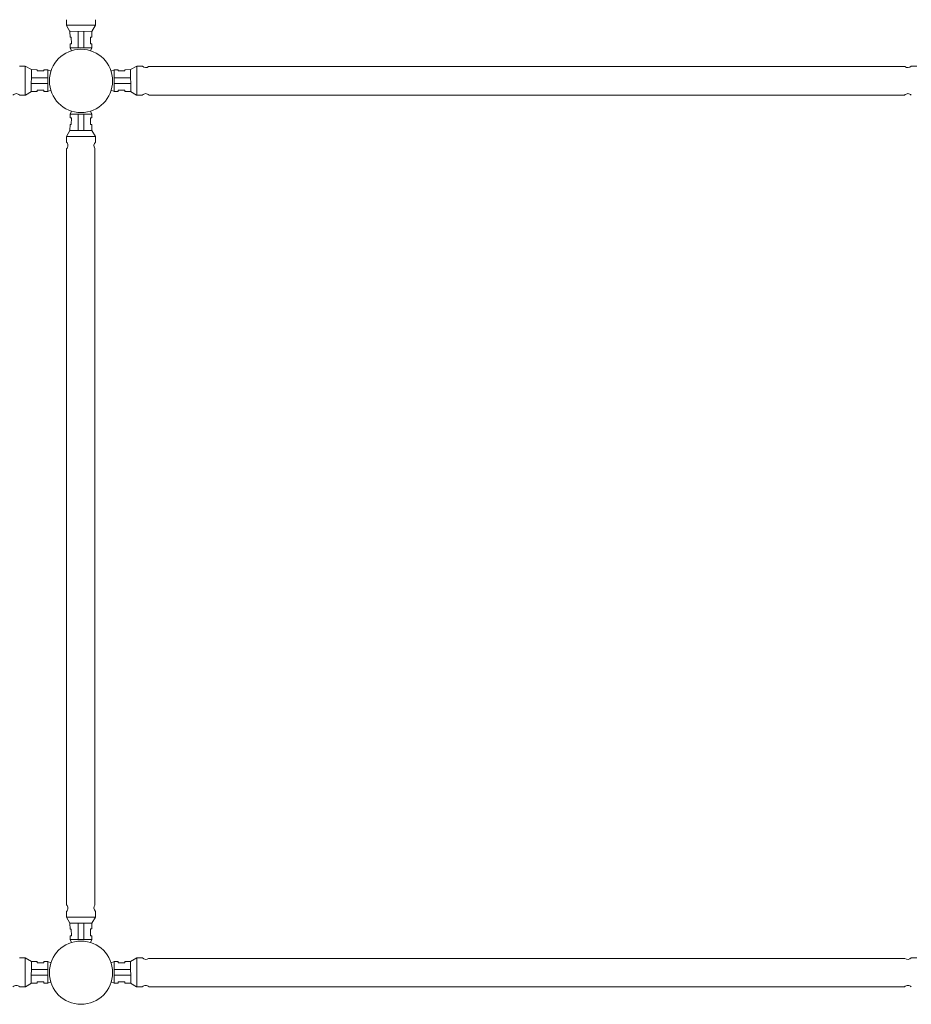
# Model space of a CAD drawing. Units: inches. Extents: x 6707493 to 6961580, y 8638350 to 8788449.
# Drawn here: x 6856168 to 6857368, y 8640461 to 8641786 of the extents above; entities that cross this region are included whole.
import ezdxf

# ---------------------------------------------------------------- set-up
doc = ezdxf.new("R2010")
doc.units = ezdxf.units.IN
doc.header["$MEASUREMENT"] = 0
doc.layers.add('elevational 1', color=130, linetype='Continuous', lineweight=15)

msp = doc.modelspace()

# ---------------------------------------------------------------- linework, layer by layer
at = {"layer": 'elevational 1'}
for p, q in [((6856230.911, 8641785.532), (6856230.914, 8641777.899)), ((6856230.911, 8641785.532), (6856230.914, 8641777.899)), ((6856230.911, 8641785.532), (6856230.914, 8641777.899)), ((6856230.911, 8641785.532), (6856230.914, 8641777.899)), ((6856230.914, 8641777.899), (6856235.628, 8641769.738)), ((6856230.914, 8641777.899), (6856235.628, 8641769.738)), ((6856230.914, 8641777.899), (6856235.628, 8641769.738)), ((6856230.914, 8641777.899), (6856235.628, 8641769.738)), ((6856269.811, 8641777.961), (6856230.952, 8641777.974)), ((6856269.811, 8641777.961), (6856230.952, 8641777.974)), ((6856269.811, 8641777.961), (6856230.952, 8641777.974)), ((6856269.811, 8641777.961), (6856230.952, 8641777.974)), ((6856269.811, 8641777.961), (6856265.124, 8641769.785)), ((6856269.811, 8641777.961), (6856265.124, 8641769.785)), ((6856269.811, 8641777.961), (6856265.124, 8641769.785)), ((6856269.811, 8641777.961), (6856265.124, 8641769.785)), ((6856269.851, 8641785.519), (6856269.854, 8641777.886)), ((6856269.851, 8641785.519), (6856269.854, 8641777.886)), ((6856269.851, 8641785.519), (6856269.854, 8641777.886)), ((6856269.851, 8641785.519), (6856269.854, 8641777.886)), ((6856235.628, 8641769.738), (6856235.687, 8641761.895)), ((6856235.628, 8641769.738), (6856235.687, 8641761.895)), ((6856235.628, 8641769.738), (6856235.687, 8641761.895)), ((6856235.628, 8641769.738), (6856235.687, 8641761.895)), ((6856235.687, 8641761.895), (6856237.429, 8641761.9)), ((6856235.687, 8641761.895), (6856237.429, 8641761.9)), ((6856235.687, 8641761.895), (6856237.429, 8641761.9)), ((6856235.687, 8641761.895), (6856237.429, 8641761.9)), ((6856265.124, 8641769.785), (6856235.861, 8641769.935)), ((6856265.124, 8641769.785), (6856235.861, 8641769.935)), ((6856265.124, 8641769.785), (6856235.861, 8641769.935)), ((6856265.124, 8641769.785), (6856235.861, 8641769.935)), ((6856237.429, 8641761.9), (6856237.458, 8641752.865)), ((6856237.429, 8641761.9), (6856237.458, 8641752.865)), ((6856237.429, 8641761.9), (6856237.458, 8641752.865)), ((6856237.429, 8641761.9), (6856237.458, 8641752.865)), ((6856246.649, 8641747.753), (6856246.649, 8641769.88)), ((6856246.649, 8641747.753), (6856246.649, 8641769.88)), ((6856246.649, 8641747.753), (6856246.649, 8641769.88)), ((6856246.649, 8641747.753), (6856246.649, 8641769.88)), ((6856254.086, 8641747.763), (6856254.076, 8641769.841)), ((6856254.086, 8641747.763), (6856254.076, 8641769.841)), ((6856254.086, 8641747.763), (6856254.076, 8641769.841)), ((6856254.086, 8641747.763), (6856254.076, 8641769.841)), ((6856265.09, 8641761.942), (6856263.348, 8641761.942)), ((6856263.348, 8641761.942), (6856263.348, 8641752.906)), ((6856265.09, 8641761.942), (6856263.348, 8641761.942)), ((6856263.348, 8641761.942), (6856263.348, 8641752.906)), ((6856265.09, 8641761.942), (6856263.348, 8641761.942)), ((6856263.348, 8641761.942), (6856263.348, 8641752.906)), ((6856265.09, 8641761.942), (6856263.348, 8641761.942)), ((6856263.348, 8641761.942), (6856263.348, 8641752.906)), ((6856265.124, 8641769.785), (6856265.09, 8641761.942)), ((6856265.124, 8641769.785), (6856265.09, 8641761.942)), ((6856265.124, 8641769.785), (6856265.09, 8641761.942)), ((6856265.124, 8641769.785), (6856265.09, 8641761.942)), ((6856237.458, 8641752.865), (6856235.784, 8641752.859)), ((6856237.458, 8641752.865), (6856235.784, 8641752.859)), ((6856237.458, 8641752.865), (6856235.784, 8641752.859)), ((6856237.458, 8641752.865), (6856235.784, 8641752.859)), ((6856235.784, 8641752.859), (6856235.801, 8641747.73)), ((6856235.784, 8641752.859), (6856235.801, 8641747.73)), ((6856235.784, 8641752.859), (6856235.801, 8641747.73)), ((6856235.784, 8641752.859), (6856235.801, 8641747.73)), ((6856265.022, 8641747.777), (6856235.801, 8641747.739)), ((6856265.022, 8641747.777), (6856235.801, 8641747.739)), ((6856265.022, 8641747.777), (6856235.801, 8641747.739)), ((6856265.022, 8641747.777), (6856235.801, 8641747.739)), ((6856235.801, 8641747.739), (6856237.689, 8641743.777)), ((6856235.801, 8641747.739), (6856237.689, 8641743.777)), ((6856235.801, 8641747.739), (6856237.689, 8641743.777)), ((6856235.801, 8641747.739), (6856237.689, 8641743.777)), ((6856265.022, 8641747.777), (6856263.115, 8641743.801)), ((6856265.022, 8641747.777), (6856263.115, 8641743.801)), ((6856265.022, 8641747.777), (6856263.115, 8641743.801)), ((6856265.022, 8641747.777), (6856263.115, 8641743.801)), ((6856263.348, 8641752.906), (6856265.022, 8641752.906)), ((6856263.348, 8641752.906), (6856265.022, 8641752.906)), ((6856263.348, 8641752.906), (6856265.022, 8641752.906)), ((6856263.348, 8641752.906), (6856265.022, 8641752.906)), ((6856265.022, 8641752.906), (6856265.022, 8641747.777)), ((6856265.022, 8641752.906), (6856265.022, 8641747.777)), ((6856265.022, 8641752.906), (6856265.022, 8641747.777)), ((6856265.022, 8641752.906), (6856265.022, 8641747.777)), ((6856167.861, 8641722.972), (6856175.494, 8641722.993)), ((6856167.861, 8641722.972), (6856175.494, 8641722.993)), ((6856167.861, 8641722.972), (6856175.494, 8641722.993)), ((6856167.861, 8641722.972), (6856175.494, 8641722.993)), ((6856175.494, 8641722.993), (6856175.482, 8641684.134)), ((6856175.494, 8641722.993), (6856175.482, 8641684.134)), ((6856175.494, 8641722.993), (6856175.482, 8641684.134)), ((6856175.494, 8641722.993), (6856175.482, 8641684.134)), ((6856175.494, 8641722.993), (6856183.671, 8641718.306)), ((6856175.494, 8641722.993), (6856183.671, 8641718.306)), ((6856175.494, 8641722.993), (6856183.671, 8641718.306)), ((6856175.494, 8641722.993), (6856183.671, 8641718.306)), ((6856325.384, 8641722.993), (6856317.208, 8641718.306)), ((6856325.384, 8641722.993), (6856317.208, 8641718.306)), ((6856325.384, 8641722.993), (6856317.208, 8641718.306)), ((6856325.384, 8641722.993), (6856317.208, 8641718.306)), ((6856325.384, 8641722.993), (6856317.208, 8641718.306)), ((6856325.384, 8641722.993), (6856317.208, 8641718.306)), ((6856325.384, 8641722.993), (6856317.208, 8641718.306)), ((6856333.018, 8641722.972), (6856325.384, 8641722.993)), ((6856325.384, 8641722.993), (6856325.397, 8641684.134)), ((6856333.018, 8641722.972), (6856325.384, 8641722.993)), ((6856325.384, 8641722.993), (6856325.397, 8641684.134)), ((6856333.018, 8641722.972), (6856325.384, 8641722.993)), ((6856325.384, 8641722.993), (6856325.397, 8641684.134)), ((6856333.018, 8641722.972), (6856325.384, 8641722.993)), ((6856325.384, 8641722.993), (6856325.397, 8641684.134)), ((6856333.018, 8641722.972), (6856325.384, 8641722.993)), ((6856325.384, 8641722.993), (6856325.397, 8641684.134)), ((6856333.018, 8641722.972), (6856325.384, 8641722.993)), ((6856325.384, 8641722.993), (6856325.397, 8641684.134)), ((6856333.018, 8641722.972), (6856325.384, 8641722.993)), ((6856325.384, 8641722.993), (6856325.397, 8641684.134)), ((6856341.508, 8641722.446), (6856503.37, 8641722.446)), ((6856341.508, 8641722.446), (6856503.37, 8641722.446)), ((6856341.508, 8641722.446), (6856503.37, 8641722.446)), ((6856341.508, 8641722.446), (6856503.37, 8641722.446)), ((6856341.508, 8641722.446), (6856503.37, 8641722.446)), ((6856341.508, 8641722.446), (6856869.263, 8641722.446)), ((6856341.508, 8641722.446), (6856503.37, 8641722.446)), ((6856341.508, 8641722.446), (6856503.37, 8641722.446)), ((6856869.263, 8641722.446), (6856503.37, 8641722.446)), ((6856869.263, 8641722.446), (6856503.37, 8641722.446)), ((6856869.263, 8641722.446), (6856503.37, 8641722.446)), ((6856869.263, 8641722.446), (6857197.509, 8641722.446)), ((6857359.371, 8641722.446), (6856869.263, 8641722.446)), ((6857359.371, 8641722.446), (6856869.263, 8641722.446)), ((6857359.371, 8641722.446), (6856869.263, 8641722.446)), ((6857359.371, 8641722.446), (6857197.509, 8641722.446)), ((6857367.861, 8641722.972), (6857375.494, 8641722.993)), ((6857367.861, 8641722.972), (6857375.494, 8641722.993)), ((6857367.861, 8641722.972), (6857375.494, 8641722.993)), ((6857367.861, 8641722.972), (6857375.494, 8641722.993)), ((6856183.671, 8641718.306), (6856183.521, 8641689.043)), ((6856183.671, 8641718.306), (6856183.521, 8641689.043)), ((6856183.671, 8641718.306), (6856183.521, 8641689.043)), ((6856183.671, 8641718.306), (6856183.521, 8641689.043)), ((6856205.693, 8641707.269), (6856183.614, 8641707.259)), ((6856205.693, 8641707.269), (6856183.614, 8641707.259)), ((6856205.693, 8641707.269), (6856183.614, 8641707.259)), ((6856205.693, 8641707.269), (6856183.614, 8641707.259)), ((6856183.671, 8641718.306), (6856191.513, 8641718.272)), ((6856183.671, 8641718.306), (6856191.513, 8641718.272)), ((6856183.671, 8641718.306), (6856191.513, 8641718.272)), ((6856183.671, 8641718.306), (6856191.513, 8641718.272)), ((6856191.513, 8641718.272), (6856191.513, 8641716.53)), ((6856191.513, 8641718.272), (6856191.513, 8641716.53)), ((6856191.513, 8641718.272), (6856191.513, 8641716.53)), ((6856191.513, 8641718.272), (6856191.513, 8641716.53)), ((6856191.513, 8641716.53), (6856200.549, 8641716.53)), ((6856191.513, 8641716.53), (6856200.549, 8641716.53)), ((6856191.513, 8641716.53), (6856200.549, 8641716.53)), ((6856191.513, 8641716.53), (6856200.549, 8641716.53)), ((6856200.549, 8641716.53), (6856200.549, 8641718.204)), ((6856200.549, 8641718.204), (6856205.678, 8641718.204)), ((6856200.549, 8641716.53), (6856200.549, 8641718.204)), ((6856200.549, 8641718.204), (6856205.678, 8641718.204)), ((6856200.549, 8641716.53), (6856200.549, 8641718.204)), ((6856200.549, 8641718.204), (6856205.678, 8641718.204)), ((6856200.549, 8641716.53), (6856200.549, 8641718.204)), ((6856200.549, 8641718.204), (6856205.678, 8641718.204)), ((6856205.678, 8641718.204), (6856205.717, 8641688.983)), ((6856205.678, 8641718.204), (6856209.655, 8641716.297)), ((6856205.678, 8641718.204), (6856205.717, 8641688.983)), ((6856205.678, 8641718.204), (6856209.655, 8641716.297)), ((6856205.678, 8641718.204), (6856205.717, 8641688.983)), ((6856205.678, 8641718.204), (6856209.655, 8641716.297)), ((6856205.678, 8641718.204), (6856205.717, 8641688.983)), ((6856205.678, 8641718.204), (6856209.655, 8641716.297)), ((6856295.2, 8641718.204), (6856291.224, 8641716.297)), ((6856295.2, 8641718.204), (6856291.224, 8641716.297)), ((6856295.2, 8641718.204), (6856291.224, 8641716.297)), ((6856295.2, 8641718.204), (6856291.224, 8641716.297)), ((6856295.2, 8641718.204), (6856291.224, 8641716.297)), ((6856295.2, 8641718.204), (6856291.224, 8641716.297)), ((6856295.2, 8641718.204), (6856291.224, 8641716.297)), ((6856295.2, 8641718.204), (6856295.162, 8641688.983)), ((6856295.2, 8641718.204), (6856295.162, 8641688.983)), ((6856295.2, 8641718.204), (6856295.162, 8641688.983)), ((6856295.2, 8641718.204), (6856295.162, 8641688.983)), ((6856295.2, 8641718.204), (6856295.162, 8641688.983)), ((6856295.2, 8641718.204), (6856295.162, 8641688.983)), ((6856295.2, 8641718.204), (6856295.162, 8641688.983)), ((6856295.186, 8641707.269), (6856317.265, 8641707.259)), ((6856295.186, 8641707.269), (6856317.265, 8641707.259)), ((6856295.186, 8641707.269), (6856317.265, 8641707.259)), ((6856295.186, 8641707.269), (6856317.265, 8641707.259)), ((6856295.186, 8641707.269), (6856317.265, 8641707.259)), ((6856295.186, 8641707.269), (6856317.265, 8641707.259)), ((6856295.186, 8641707.269), (6856317.265, 8641707.259)), ((6856300.329, 8641718.204), (6856295.2, 8641718.204)), ((6856300.329, 8641718.204), (6856295.2, 8641718.204)), ((6856300.329, 8641718.204), (6856295.2, 8641718.204)), ((6856300.329, 8641718.204), (6856295.2, 8641718.204)), ((6856300.329, 8641718.204), (6856295.2, 8641718.204)), ((6856300.329, 8641718.204), (6856295.2, 8641718.204)), ((6856300.329, 8641718.204), (6856295.2, 8641718.204)), ((6856300.329, 8641716.53), (6856300.329, 8641718.204)), ((6856300.329, 8641716.53), (6856300.329, 8641718.204)), ((6856300.329, 8641716.53), (6856300.329, 8641718.204)), ((6856300.329, 8641716.53), (6856300.329, 8641718.204)), ((6856300.329, 8641716.53), (6856300.329, 8641718.204)), ((6856300.329, 8641716.53), (6856300.329, 8641718.204)), ((6856300.329, 8641716.53), (6856300.329, 8641718.204)), ((6856309.365, 8641716.53), (6856300.329, 8641716.53)), ((6856309.365, 8641716.53), (6856300.329, 8641716.53)), ((6856309.365, 8641716.53), (6856300.329, 8641716.53)), ((6856309.365, 8641716.53), (6856300.329, 8641716.53)), ((6856309.365, 8641716.53), (6856300.329, 8641716.53)), ((6856309.365, 8641716.53), (6856300.329, 8641716.53)), ((6856309.365, 8641716.53), (6856300.329, 8641716.53)), ((6856317.208, 8641718.306), (6856309.365, 8641718.272)), ((6856317.208, 8641718.306), (6856309.365, 8641718.272)), ((6856317.208, 8641718.306), (6856309.365, 8641718.272)), ((6856317.208, 8641718.306), (6856309.365, 8641718.272)), ((6856317.208, 8641718.306), (6856309.365, 8641718.272)), ((6856317.208, 8641718.306), (6856309.365, 8641718.272)), ((6856317.208, 8641718.306), (6856309.365, 8641718.272)), ((6856309.365, 8641718.272), (6856309.365, 8641716.53)), ((6856309.365, 8641718.272), (6856309.365, 8641716.53)), ((6856309.365, 8641718.272), (6856309.365, 8641716.53)), ((6856309.365, 8641718.272), (6856309.365, 8641716.53)), ((6856309.365, 8641718.272), (6856309.365, 8641716.53)), ((6856309.365, 8641718.272), (6856309.365, 8641716.53)), ((6856309.365, 8641718.272), (6856309.365, 8641716.53)), ((6856317.208, 8641718.306), (6856317.358, 8641689.043)), ((6856317.208, 8641718.306), (6856317.358, 8641689.043)), ((6856317.208, 8641718.306), (6856317.358, 8641689.043)), ((6856317.208, 8641718.306), (6856317.358, 8641689.043)), ((6856317.208, 8641718.306), (6856317.358, 8641689.043)), ((6856317.208, 8641718.306), (6856317.358, 8641689.043)), ((6856317.208, 8641718.306), (6856317.358, 8641689.043)), ((6856205.702, 8641699.831), (6856183.576, 8641699.831)), ((6856205.702, 8641699.831), (6856183.576, 8641699.831)), ((6856205.702, 8641699.831), (6856183.576, 8641699.831)), ((6856205.702, 8641699.831), (6856183.576, 8641699.831)), ((6856295.176, 8641699.831), (6856317.303, 8641699.831)), ((6856295.176, 8641699.831), (6856317.303, 8641699.831)), ((6856295.176, 8641699.831), (6856317.303, 8641699.831)), ((6856295.176, 8641699.831), (6856317.303, 8641699.831)), ((6856295.176, 8641699.831), (6856317.303, 8641699.831)), ((6856295.176, 8641699.831), (6856317.303, 8641699.831)), ((6856295.176, 8641699.831), (6856317.303, 8641699.831)), ((6856167.924, 8641684.093), (6856175.557, 8641684.097)), ((6856167.924, 8641684.093), (6856175.557, 8641684.097)), ((6856167.924, 8641684.093), (6856175.557, 8641684.097)), ((6856167.924, 8641684.093), (6856175.557, 8641684.097)), ((6856175.557, 8641684.097), (6856183.718, 8641688.81)), ((6856175.557, 8641684.097), (6856183.718, 8641688.81)), ((6856175.557, 8641684.097), (6856183.718, 8641688.81)), ((6856175.557, 8641684.097), (6856183.718, 8641688.81)), ((6856183.718, 8641688.81), (6856191.561, 8641688.869)), ((6856183.718, 8641688.81), (6856191.561, 8641688.869)), ((6856183.718, 8641688.81), (6856191.561, 8641688.869)), ((6856183.718, 8641688.81), (6856191.561, 8641688.869)), ((6856191.555, 8641690.611), (6856200.591, 8641690.64)), ((6856191.555, 8641690.611), (6856200.591, 8641690.64)), ((6856191.555, 8641690.611), (6856200.591, 8641690.64)), ((6856191.555, 8641690.611), (6856200.591, 8641690.64)), ((6856191.561, 8641688.869), (6856191.555, 8641690.611)), ((6856191.561, 8641688.869), (6856191.555, 8641690.611)), ((6856191.561, 8641688.869), (6856191.555, 8641690.611)), ((6856191.561, 8641688.869), (6856191.555, 8641690.611)), ((6856200.591, 8641690.64), (6856200.596, 8641688.967)), ((6856200.591, 8641690.64), (6856200.596, 8641688.967)), ((6856200.591, 8641690.64), (6856200.596, 8641688.967)), ((6856200.591, 8641690.64), (6856200.596, 8641688.967)), ((6856200.596, 8641688.967), (6856205.725, 8641688.983)), ((6856200.596, 8641688.967), (6856205.725, 8641688.983)), ((6856200.596, 8641688.967), (6856205.725, 8641688.983)), ((6856200.596, 8641688.967), (6856205.725, 8641688.983)), ((6856205.717, 8641688.983), (6856209.678, 8641690.871)), ((6856205.717, 8641688.983), (6856209.678, 8641690.871)), ((6856205.717, 8641688.983), (6856209.678, 8641690.871)), ((6856205.717, 8641688.983), (6856209.678, 8641690.871)), ((6856295.162, 8641688.983), (6856291.2, 8641690.871)), ((6856295.162, 8641688.983), (6856291.2, 8641690.871)), ((6856295.162, 8641688.983), (6856291.2, 8641690.871)), ((6856295.162, 8641688.983), (6856291.2, 8641690.871)), ((6856295.162, 8641688.983), (6856291.2, 8641690.871)), ((6856295.162, 8641688.983), (6856291.2, 8641690.871)), ((6856295.162, 8641688.983), (6856291.2, 8641690.871)), ((6856300.282, 8641688.967), (6856295.153, 8641688.983)), ((6856300.282, 8641688.967), (6856295.153, 8641688.983)), ((6856300.282, 8641688.967), (6856295.153, 8641688.983)), ((6856300.282, 8641688.967), (6856295.153, 8641688.983)), ((6856300.282, 8641688.967), (6856295.153, 8641688.983)), ((6856300.282, 8641688.967), (6856295.153, 8641688.983)), ((6856300.282, 8641688.967), (6856295.153, 8641688.983)), ((6856300.288, 8641690.64), (6856300.282, 8641688.967)), ((6856300.288, 8641690.64), (6856300.282, 8641688.967)), ((6856300.288, 8641690.64), (6856300.282, 8641688.967)), ((6856300.288, 8641690.64), (6856300.282, 8641688.967)), ((6856300.288, 8641690.64), (6856300.282, 8641688.967)), ((6856300.288, 8641690.64), (6856300.282, 8641688.967)), ((6856300.288, 8641690.64), (6856300.282, 8641688.967)), ((6856309.324, 8641690.611), (6856300.288, 8641690.64)), ((6856309.324, 8641690.611), (6856300.288, 8641690.64)), ((6856309.324, 8641690.611), (6856300.288, 8641690.64)), ((6856309.324, 8641690.611), (6856300.288, 8641690.64)), ((6856309.324, 8641690.611), (6856300.288, 8641690.64)), ((6856309.324, 8641690.611), (6856300.288, 8641690.64)), ((6856309.324, 8641690.611), (6856300.288, 8641690.64)), ((6856309.318, 8641688.869), (6856309.324, 8641690.611)), ((6856309.318, 8641688.869), (6856309.324, 8641690.611)), ((6856309.318, 8641688.869), (6856309.324, 8641690.611)), ((6856309.318, 8641688.869), (6856309.324, 8641690.611)), ((6856309.318, 8641688.869), (6856309.324, 8641690.611)), ((6856309.318, 8641688.869), (6856309.324, 8641690.611)), ((6856309.318, 8641688.869), (6856309.324, 8641690.611)), ((6856317.161, 8641688.81), (6856309.318, 8641688.869)), ((6856317.161, 8641688.81), (6856309.318, 8641688.869)), ((6856317.161, 8641688.81), (6856309.318, 8641688.869)), ((6856317.161, 8641688.81), (6856309.318, 8641688.869)), ((6856317.161, 8641688.81), (6856309.318, 8641688.869)), ((6856317.161, 8641688.81), (6856309.318, 8641688.869)), ((6856317.161, 8641688.81), (6856309.318, 8641688.869)), ((6856325.322, 8641684.097), (6856317.161, 8641688.81)), ((6856325.322, 8641684.097), (6856317.161, 8641688.81)), ((6856325.322, 8641684.097), (6856317.161, 8641688.81)), ((6856325.322, 8641684.097), (6856317.161, 8641688.81)), ((6856325.322, 8641684.097), (6856317.161, 8641688.81)), ((6856325.322, 8641684.097), (6856317.161, 8641688.81)), ((6856325.322, 8641684.097), (6856317.161, 8641688.81)), ((6856332.955, 8641684.093), (6856325.322, 8641684.097)), ((6856332.955, 8641684.093), (6856325.322, 8641684.097)), ((6856332.955, 8641684.093), (6856325.322, 8641684.097)), ((6856332.955, 8641684.093), (6856325.322, 8641684.097)), ((6856332.955, 8641684.093), (6856325.322, 8641684.097)), ((6856332.955, 8641684.093), (6856325.322, 8641684.097)), ((6856332.955, 8641684.093), (6856325.322, 8641684.097)), ((6856341.969, 8641684.108), (6856494.718, 8641684.108)), ((6856341.969, 8641684.108), (6856869.263, 8641684.108)), ((6856341.969, 8641684.108), (6856869.263, 8641684.108)), ((6856341.969, 8641684.108), (6856869.263, 8641684.108)), ((6856341.969, 8641684.108), (6856494.718, 8641684.108)), ((6856341.969, 8641684.108), (6856869.263, 8641684.108)), ((6856869.263, 8641684.108), (6857206.161, 8641684.108)), ((6856869.263, 8641684.108), (6857206.161, 8641684.108)), ((6856869.263, 8641684.108), (6857206.161, 8641684.108)), ((6856869.263, 8641684.108), (6857206.161, 8641684.108)), ((6857358.91, 8641684.108), (6857206.161, 8641684.108)), ((6857358.91, 8641684.108), (6857206.161, 8641684.108)), ((6857358.91, 8641684.108), (6857206.161, 8641684.108)), ((6857358.91, 8641684.108), (6857206.161, 8641684.108)), ((6856235.784, 8641653.458), (6856235.801, 8641658.587)), ((6856235.784, 8641653.458), (6856235.801, 8641658.587)), ((6856235.784, 8641653.458), (6856235.801, 8641658.587)), ((6856235.784, 8641653.458), (6856235.801, 8641658.587)), ((6856235.784, 8641653.458), (6856235.801, 8641658.587)), ((6856235.784, 8641653.458), (6856235.801, 8641658.587)), ((6856235.801, 8641658.578), (6856237.689, 8641662.54)), ((6856235.801, 8641658.578), (6856237.689, 8641662.54)), ((6856235.801, 8641658.578), (6856237.689, 8641662.54)), ((6856235.801, 8641658.578), (6856237.689, 8641662.54)), ((6856235.801, 8641658.578), (6856237.689, 8641662.54)), ((6856235.801, 8641658.578), (6856237.689, 8641662.54)), ((6856265.022, 8641658.54), (6856235.801, 8641658.578)), ((6856265.022, 8641658.54), (6856235.801, 8641658.578)), ((6856265.022, 8641658.54), (6856235.801, 8641658.578)), ((6856265.022, 8641658.54), (6856235.801, 8641658.578)), ((6856265.022, 8641658.54), (6856235.801, 8641658.578)), ((6856265.022, 8641658.54), (6856235.801, 8641658.578)), ((6856246.649, 8641658.564), (6856246.649, 8641636.438)), ((6856246.649, 8641658.564), (6856246.649, 8641636.438)), ((6856246.649, 8641658.564), (6856246.649, 8641636.438)), ((6856246.649, 8641658.564), (6856246.649, 8641636.438)), ((6856246.649, 8641658.564), (6856246.649, 8641636.438)), ((6856246.649, 8641658.564), (6856246.649, 8641636.438)), ((6856254.086, 8641658.554), (6856254.076, 8641636.476)), ((6856254.086, 8641658.554), (6856254.076, 8641636.476)), ((6856254.086, 8641658.554), (6856254.076, 8641636.476)), ((6856254.086, 8641658.554), (6856254.076, 8641636.476)), ((6856254.086, 8641658.554), (6856254.076, 8641636.476)), ((6856254.086, 8641658.554), (6856254.076, 8641636.476)), ((6856265.022, 8641658.54), (6856263.115, 8641662.517)), ((6856265.022, 8641658.54), (6856263.115, 8641662.517)), ((6856265.022, 8641658.54), (6856263.115, 8641662.517)), ((6856265.022, 8641658.54), (6856263.115, 8641662.517)), ((6856265.022, 8641658.54), (6856263.115, 8641662.517)), ((6856265.022, 8641658.54), (6856263.115, 8641662.517)), ((6856265.022, 8641653.411), (6856265.022, 8641658.54)), ((6856265.022, 8641653.411), (6856265.022, 8641658.54)), ((6856265.022, 8641653.411), (6856265.022, 8641658.54)), ((6856265.022, 8641653.411), (6856265.022, 8641658.54)), ((6856265.022, 8641653.411), (6856265.022, 8641658.54)), ((6856265.022, 8641653.411), (6856265.022, 8641658.54)), ((6856235.628, 8641636.58), (6856235.687, 8641644.422)), ((6856235.628, 8641636.58), (6856235.687, 8641644.422)), ((6856235.628, 8641636.58), (6856235.687, 8641644.422)), ((6856235.628, 8641636.58), (6856235.687, 8641644.422)), ((6856235.628, 8641636.58), (6856235.687, 8641644.422)), ((6856235.628, 8641636.58), (6856235.687, 8641644.422)), ((6856235.687, 8641644.422), (6856237.429, 8641644.417)), ((6856235.687, 8641644.422), (6856237.429, 8641644.417)), ((6856235.687, 8641644.422), (6856237.429, 8641644.417)), ((6856235.687, 8641644.422), (6856237.429, 8641644.417)), ((6856235.687, 8641644.422), (6856237.429, 8641644.417)), ((6856235.687, 8641644.422), (6856237.429, 8641644.417)), ((6856237.458, 8641653.453), (6856235.784, 8641653.458)), ((6856237.458, 8641653.453), (6856235.784, 8641653.458)), ((6856237.458, 8641653.453), (6856235.784, 8641653.458)), ((6856237.458, 8641653.453), (6856235.784, 8641653.458)), ((6856237.458, 8641653.453), (6856235.784, 8641653.458)), ((6856237.458, 8641653.453), (6856235.784, 8641653.458)), ((6856237.429, 8641644.417), (6856237.458, 8641653.453)), ((6856237.429, 8641644.417), (6856237.458, 8641653.453)), ((6856237.429, 8641644.417), (6856237.458, 8641653.453)), ((6856237.429, 8641644.417), (6856237.458, 8641653.453)), ((6856237.429, 8641644.417), (6856237.458, 8641653.453)), ((6856237.429, 8641644.417), (6856237.458, 8641653.453)), ((6856263.348, 8641644.375), (6856263.348, 8641653.411)), ((6856263.348, 8641653.411), (6856265.022, 8641653.411)), ((6856263.348, 8641644.375), (6856263.348, 8641653.411)), ((6856263.348, 8641653.411), (6856265.022, 8641653.411)), ((6856263.348, 8641644.375), (6856263.348, 8641653.411)), ((6856263.348, 8641653.411), (6856265.022, 8641653.411)), ((6856263.348, 8641644.375), (6856263.348, 8641653.411)), ((6856263.348, 8641653.411), (6856265.022, 8641653.411)), ((6856263.348, 8641644.375), (6856263.348, 8641653.411)), ((6856263.348, 8641653.411), (6856265.022, 8641653.411)), ((6856263.348, 8641644.375), (6856263.348, 8641653.411)), ((6856263.348, 8641653.411), (6856265.022, 8641653.411)), ((6856265.09, 8641644.375), (6856263.348, 8641644.375)), ((6856265.09, 8641644.375), (6856263.348, 8641644.375)), ((6856265.09, 8641644.375), (6856263.348, 8641644.375)), ((6856265.09, 8641644.375), (6856263.348, 8641644.375)), ((6856265.09, 8641644.375), (6856263.348, 8641644.375)), ((6856265.09, 8641644.375), (6856263.348, 8641644.375)), ((6856265.124, 8641636.532), (6856265.09, 8641644.375)), ((6856265.124, 8641636.532), (6856265.09, 8641644.375)), ((6856265.124, 8641636.532), (6856265.09, 8641644.375)), ((6856265.124, 8641636.532), (6856265.09, 8641644.375)), ((6856265.124, 8641636.532), (6856265.09, 8641644.375)), ((6856265.124, 8641636.532), (6856265.09, 8641644.375)), ((6856230.911, 8641620.785), (6856230.914, 8641628.419)), ((6856230.911, 8641620.785), (6856230.914, 8641628.419)), ((6856230.911, 8641620.785), (6856230.914, 8641628.419)), ((6856230.911, 8641620.785), (6856230.914, 8641628.419)), ((6856230.911, 8641620.785), (6856230.914, 8641628.419)), ((6856230.911, 8641620.785), (6856230.914, 8641628.419)), ((6856230.914, 8641628.419), (6856235.628, 8641636.58)), ((6856230.914, 8641628.419), (6856235.628, 8641636.58)), ((6856230.914, 8641628.419), (6856235.628, 8641636.58)), ((6856230.914, 8641628.419), (6856235.628, 8641636.58)), ((6856230.914, 8641628.419), (6856235.628, 8641636.58)), ((6856230.914, 8641628.419), (6856235.628, 8641636.58)), ((6856269.811, 8641628.356), (6856230.952, 8641628.344)), ((6856269.811, 8641628.356), (6856230.952, 8641628.344)), ((6856269.811, 8641628.356), (6856230.952, 8641628.344)), ((6856269.811, 8641628.356), (6856230.952, 8641628.344)), ((6856269.811, 8641628.356), (6856230.952, 8641628.344)), ((6856269.811, 8641628.356), (6856230.952, 8641628.344)), ((6856265.124, 8641636.532), (6856235.861, 8641636.382)), ((6856265.124, 8641636.532), (6856235.861, 8641636.382)), ((6856265.124, 8641636.532), (6856235.861, 8641636.382)), ((6856265.124, 8641636.532), (6856235.861, 8641636.382)), ((6856265.124, 8641636.532), (6856235.861, 8641636.382)), ((6856265.124, 8641636.532), (6856235.861, 8641636.382)), ((6856269.811, 8641628.356), (6856265.124, 8641636.532)), ((6856269.811, 8641628.356), (6856265.124, 8641636.532)), ((6856269.811, 8641628.356), (6856265.124, 8641636.532)), ((6856269.811, 8641628.356), (6856265.124, 8641636.532)), ((6856269.811, 8641628.356), (6856265.124, 8641636.532)), ((6856269.811, 8641628.356), (6856265.124, 8641636.532)), ((6856269.79, 8641620.723), (6856269.811, 8641628.356)), ((6856269.79, 8641620.723), (6856269.811, 8641628.356)), ((6856269.79, 8641620.723), (6856269.811, 8641628.356)), ((6856269.79, 8641620.723), (6856269.811, 8641628.356)), ((6856269.79, 8641620.723), (6856269.811, 8641628.356)), ((6856269.79, 8641620.723), (6856269.811, 8641628.356)), ((6856230.926, 8641122.446), (6856230.926, 8641611.772)), ((6856230.926, 8641122.446), (6856230.926, 8641611.772)), ((6856230.926, 8641084.108), (6856230.926, 8641611.772)), ((6856230.926, 8641084.108), (6856230.926, 8641611.772)), ((6856269.263, 8641612.233), (6856269.263, 8641084.108)), ((6856269.263, 8641612.233), (6856269.263, 8641084.108)), ((6856269.263, 8641612.233), (6856269.263, 8641084.108)), ((6856269.263, 8641612.233), (6856269.263, 8641084.108)), ((6856230.926, 8640594.546), (6856230.926, 8641122.446)), ((6856230.926, 8640594.546), (6856230.926, 8641122.446)), ((6856230.926, 8640594.546), (6856230.926, 8641084.108)), ((6856230.926, 8640594.546), (6856230.926, 8641084.108)), ((6856269.263, 8641084.108), (6856269.263, 8640594.085)), ((6856269.263, 8641084.108), (6856269.263, 8640594.085)), ((6856269.263, 8641084.108), (6856269.263, 8640594.085)), ((6856269.263, 8641084.108), (6856269.263, 8640594.085)), ((6856230.911, 8640585.532), (6856230.914, 8640577.899)), ((6856230.911, 8640585.532), (6856230.914, 8640577.899)), ((6856230.911, 8640585.532), (6856230.914, 8640577.899)), ((6856230.911, 8640585.532), (6856230.914, 8640577.899)), ((6856269.79, 8640585.594), (6856269.793, 8640577.961)), ((6856230.914, 8640577.899), (6856235.628, 8640569.738)), ((6856230.914, 8640577.899), (6856235.628, 8640569.738)), ((6856230.914, 8640577.899), (6856235.628, 8640569.738)), ((6856230.914, 8640577.899), (6856235.628, 8640569.738)), ((6856269.811, 8640577.961), (6856230.952, 8640577.974)), ((6856269.811, 8640577.961), (6856230.952, 8640577.974)), ((6856269.811, 8640577.961), (6856230.952, 8640577.974)), ((6856269.811, 8640577.961), (6856230.952, 8640577.974)), ((6856235.628, 8640569.738), (6856235.687, 8640561.895)), ((6856235.628, 8640569.738), (6856235.687, 8640561.895)), ((6856235.628, 8640569.738), (6856235.687, 8640561.895)), ((6856235.628, 8640569.738), (6856235.687, 8640561.895)), ((6856265.124, 8640569.785), (6856235.861, 8640569.935)), ((6856265.124, 8640569.785), (6856235.861, 8640569.935)), ((6856265.124, 8640569.785), (6856235.861, 8640569.935)), ((6856265.124, 8640569.785), (6856235.861, 8640569.935)), ((6856246.649, 8640547.753), (6856246.649, 8640569.88)), ((6856246.649, 8640547.753), (6856246.649, 8640569.88)), ((6856246.649, 8640547.753), (6856246.649, 8640569.88)), ((6856246.649, 8640547.753), (6856246.649, 8640569.88)), ((6856254.086, 8640547.763), (6856254.076, 8640569.841)), ((6856254.086, 8640547.763), (6856254.076, 8640569.841)), ((6856254.086, 8640547.763), (6856254.076, 8640569.841)), ((6856254.086, 8640547.763), (6856254.076, 8640569.841)), ((6856265.124, 8640569.785), (6856265.09, 8640561.942)), ((6856265.124, 8640569.785), (6856265.09, 8640561.942)), ((6856265.124, 8640569.785), (6856265.09, 8640561.942)), ((6856265.124, 8640569.785), (6856265.09, 8640561.942)), ((6856269.811, 8640577.961), (6856265.124, 8640569.785)), ((6856269.811, 8640577.961), (6856265.124, 8640569.785)), ((6856269.811, 8640577.961), (6856265.124, 8640569.785)), ((6856269.811, 8640577.961), (6856265.124, 8640569.785)), ((6856235.687, 8640561.895), (6856237.429, 8640561.9)), ((6856235.687, 8640561.895), (6856237.429, 8640561.9)), ((6856235.687, 8640561.895), (6856237.429, 8640561.9)), ((6856235.687, 8640561.895), (6856237.429, 8640561.9)), ((6856237.429, 8640561.9), (6856237.458, 8640552.865)), ((6856237.429, 8640561.9), (6856237.458, 8640552.865)), ((6856237.429, 8640561.9), (6856237.458, 8640552.865)), ((6856237.429, 8640561.9), (6856237.458, 8640552.865)), ((6856265.09, 8640561.942), (6856263.348, 8640561.942)), ((6856263.348, 8640561.942), (6856263.348, 8640552.906)), ((6856265.09, 8640561.942), (6856263.348, 8640561.942)), ((6856263.348, 8640561.942), (6856263.348, 8640552.906)), ((6856265.09, 8640561.942), (6856263.348, 8640561.942)), ((6856263.348, 8640561.942), (6856263.348, 8640552.906)), ((6856265.09, 8640561.942), (6856263.348, 8640561.942)), ((6856263.348, 8640561.942), (6856263.348, 8640552.906)), ((6856237.458, 8640552.865), (6856235.784, 8640552.859)), ((6856237.458, 8640552.865), (6856235.784, 8640552.859)), ((6856237.458, 8640552.865), (6856235.784, 8640552.859)), ((6856237.458, 8640552.865), (6856235.784, 8640552.859)), ((6856235.784, 8640552.859), (6856235.801, 8640547.73)), ((6856235.784, 8640552.859), (6856235.801, 8640547.73)), ((6856235.784, 8640552.859), (6856235.801, 8640547.73)), ((6856235.784, 8640552.859), (6856235.801, 8640547.73)), ((6856265.022, 8640547.777), (6856235.801, 8640547.739)), ((6856265.022, 8640547.777), (6856235.801, 8640547.739)), ((6856265.022, 8640547.777), (6856235.801, 8640547.739)), ((6856265.022, 8640547.777), (6856235.801, 8640547.739)), ((6856235.801, 8640547.739), (6856237.689, 8640543.777)), ((6856235.801, 8640547.739), (6856237.689, 8640543.777)), ((6856235.801, 8640547.739), (6856237.689, 8640543.777)), ((6856235.801, 8640547.739), (6856237.689, 8640543.777)), ((6856265.022, 8640547.777), (6856263.115, 8640543.801)), ((6856265.022, 8640547.777), (6856263.115, 8640543.801)), ((6856265.022, 8640547.777), (6856263.115, 8640543.801)), ((6856265.022, 8640547.777), (6856263.115, 8640543.801)), ((6856263.348, 8640552.906), (6856265.022, 8640552.906)), ((6856263.348, 8640552.906), (6856265.022, 8640552.906)), ((6856263.348, 8640552.906), (6856265.022, 8640552.906)), ((6856263.348, 8640552.906), (6856265.022, 8640552.906)), ((6856265.022, 8640552.906), (6856265.022, 8640547.777)), ((6856265.022, 8640552.906), (6856265.022, 8640547.777)), ((6856265.022, 8640552.906), (6856265.022, 8640547.777)), ((6856265.022, 8640552.906), (6856265.022, 8640547.777)), ((6856167.861, 8640522.972), (6856175.494, 8640522.993)), ((6856167.861, 8640522.972), (6856175.494, 8640522.993)), ((6856167.861, 8640522.972), (6856175.494, 8640522.993)), ((6856175.494, 8640522.993), (6856175.482, 8640484.134)), ((6856175.494, 8640522.993), (6856175.482, 8640484.134)), ((6856175.494, 8640522.993), (6856175.482, 8640484.134)), ((6856175.494, 8640522.993), (6856183.671, 8640518.306)), ((6856175.494, 8640522.993), (6856183.671, 8640518.306)), ((6856175.494, 8640522.993), (6856183.671, 8640518.306)), ((6856183.671, 8640518.306), (6856183.521, 8640489.043)), ((6856183.671, 8640518.306), (6856183.521, 8640489.043)), ((6856183.671, 8640518.306), (6856183.521, 8640489.043)), ((6856183.671, 8640518.306), (6856191.513, 8640518.272)), ((6856183.671, 8640518.306), (6856191.513, 8640518.272)), ((6856183.671, 8640518.306), (6856191.513, 8640518.272)), ((6856191.513, 8640518.272), (6856191.513, 8640516.53)), ((6856191.513, 8640518.272), (6856191.513, 8640516.53)), ((6856191.513, 8640518.272), (6856191.513, 8640516.53)), ((6856191.513, 8640516.53), (6856200.549, 8640516.53)), ((6856191.513, 8640516.53), (6856200.549, 8640516.53)), ((6856191.513, 8640516.53), (6856200.549, 8640516.53)), ((6856200.549, 8640516.53), (6856200.549, 8640518.204)), ((6856200.549, 8640518.204), (6856205.678, 8640518.204)), ((6856200.549, 8640516.53), (6856200.549, 8640518.204)), ((6856200.549, 8640518.204), (6856205.678, 8640518.204)), ((6856200.549, 8640516.53), (6856200.549, 8640518.204)), ((6856200.549, 8640518.204), (6856205.678, 8640518.204)), ((6856205.678, 8640518.204), (6856205.717, 8640488.983)), ((6856205.678, 8640518.204), (6856209.655, 8640516.297)), ((6856205.678, 8640518.204), (6856205.717, 8640488.983)), ((6856205.678, 8640518.204), (6856209.655, 8640516.297)), ((6856205.678, 8640518.204), (6856205.717, 8640488.983)), ((6856205.678, 8640518.204), (6856209.655, 8640516.297)), ((6856295.2, 8640518.204), (6856291.224, 8640516.297)), ((6856295.2, 8640518.204), (6856291.224, 8640516.297)), ((6856295.2, 8640518.204), (6856291.224, 8640516.297)), ((6856295.2, 8640518.204), (6856291.224, 8640516.297)), ((6856295.2, 8640518.204), (6856291.224, 8640516.297)), ((6856295.2, 8640518.204), (6856295.162, 8640488.983)), ((6856295.2, 8640518.204), (6856295.162, 8640488.983)), ((6856295.2, 8640518.204), (6856295.162, 8640488.983)), ((6856295.2, 8640518.204), (6856295.162, 8640488.983)), ((6856295.2, 8640518.204), (6856295.162, 8640488.983)), ((6856300.329, 8640518.204), (6856295.2, 8640518.204)), ((6856300.329, 8640518.204), (6856295.2, 8640518.204)), ((6856300.329, 8640518.204), (6856295.2, 8640518.204)), ((6856300.329, 8640518.204), (6856295.2, 8640518.204)), ((6856300.329, 8640518.204), (6856295.2, 8640518.204)), ((6856300.329, 8640516.53), (6856300.329, 8640518.204)), ((6856300.329, 8640516.53), (6856300.329, 8640518.204)), ((6856300.329, 8640516.53), (6856300.329, 8640518.204)), ((6856300.329, 8640516.53), (6856300.329, 8640518.204)), ((6856300.329, 8640516.53), (6856300.329, 8640518.204)), ((6856309.365, 8640516.53), (6856300.329, 8640516.53)), ((6856309.365, 8640516.53), (6856300.329, 8640516.53)), ((6856309.365, 8640516.53), (6856300.329, 8640516.53)), ((6856309.365, 8640516.53), (6856300.329, 8640516.53)), ((6856309.365, 8640516.53), (6856300.329, 8640516.53)), ((6856317.208, 8640518.306), (6856309.365, 8640518.272)), ((6856317.208, 8640518.306), (6856309.365, 8640518.272)), ((6856317.208, 8640518.306), (6856309.365, 8640518.272)), ((6856317.208, 8640518.306), (6856309.365, 8640518.272)), ((6856317.208, 8640518.306), (6856309.365, 8640518.272)), ((6856309.365, 8640518.272), (6856309.365, 8640516.53)), ((6856309.365, 8640518.272), (6856309.365, 8640516.53)), ((6856309.365, 8640518.272), (6856309.365, 8640516.53)), ((6856309.365, 8640518.272), (6856309.365, 8640516.53)), ((6856309.365, 8640518.272), (6856309.365, 8640516.53)), ((6856325.384, 8640522.993), (6856317.208, 8640518.306)), ((6856325.384, 8640522.993), (6856317.208, 8640518.306)), ((6856325.384, 8640522.993), (6856317.208, 8640518.306)), ((6856325.384, 8640522.993), (6856317.208, 8640518.306)), ((6856325.384, 8640522.993), (6856317.208, 8640518.306)), ((6856317.208, 8640518.306), (6856317.358, 8640489.043)), ((6856317.208, 8640518.306), (6856317.358, 8640489.043)), ((6856317.208, 8640518.306), (6856317.358, 8640489.043)), ((6856317.208, 8640518.306), (6856317.358, 8640489.043)), ((6856317.208, 8640518.306), (6856317.358, 8640489.043)), ((6856333.018, 8640522.972), (6856325.384, 8640522.993)), ((6856325.384, 8640522.993), (6856325.397, 8640484.134)), ((6856333.018, 8640522.972), (6856325.384, 8640522.993)), ((6856325.384, 8640522.993), (6856325.397, 8640484.134)), ((6856333.018, 8640522.972), (6856325.384, 8640522.993)), ((6856325.384, 8640522.993), (6856325.397, 8640484.134)), ((6856333.018, 8640522.972), (6856325.384, 8640522.993)), ((6856325.384, 8640522.993), (6856325.397, 8640484.134)), ((6856333.018, 8640522.972), (6856325.384, 8640522.993)), ((6856325.384, 8640522.993), (6856325.397, 8640484.134)), ((6856341.508, 8640522.446), (6856503.37, 8640522.446)), ((6856341.508, 8640522.446), (6856503.37, 8640522.446)), ((6856341.508, 8640522.446), (6856503.37, 8640522.446)), ((6856341.508, 8640522.446), (6856503.37, 8640522.446)), ((6856341.508, 8640522.446), (6856503.37, 8640522.446)), ((6856341.508, 8640522.446), (6856869.263, 8640522.446)), ((6856869.263, 8640522.446), (6856503.37, 8640522.446)), ((6856869.263, 8640522.446), (6856503.37, 8640522.446)), ((6856869.263, 8640522.446), (6857197.509, 8640522.446)), ((6857359.371, 8640522.446), (6856869.263, 8640522.446)), ((6857359.371, 8640522.446), (6856869.263, 8640522.446)), ((6857359.371, 8640522.446), (6857197.509, 8640522.446)), ((6857367.861, 8640522.972), (6857375.494, 8640522.993)), ((6857367.861, 8640522.972), (6857375.494, 8640522.993)), ((6857367.861, 8640522.972), (6857375.494, 8640522.993)), ((6856205.693, 8640507.269), (6856183.614, 8640507.259)), ((6856205.693, 8640507.269), (6856183.614, 8640507.259)), ((6856205.693, 8640507.269), (6856183.614, 8640507.259)), ((6856295.186, 8640507.269), (6856317.265, 8640507.259)), ((6856295.186, 8640507.269), (6856317.265, 8640507.259)), ((6856295.186, 8640507.269), (6856317.265, 8640507.259)), ((6856295.186, 8640507.269), (6856317.265, 8640507.259)), ((6856295.186, 8640507.269), (6856317.265, 8640507.259)), ((6856175.557, 8640484.097), (6856183.718, 8640488.81)), ((6856175.557, 8640484.097), (6856183.718, 8640488.81)), ((6856175.557, 8640484.097), (6856183.718, 8640488.81)), ((6856205.702, 8640499.831), (6856183.576, 8640499.831)), ((6856205.702, 8640499.831), (6856183.576, 8640499.831)), ((6856205.702, 8640499.831), (6856183.576, 8640499.831)), ((6856183.718, 8640488.81), (6856191.561, 8640488.869)), ((6856183.718, 8640488.81), (6856191.561, 8640488.869)), ((6856183.718, 8640488.81), (6856191.561, 8640488.869)), ((6856191.555, 8640490.611), (6856200.591, 8640490.64)), ((6856191.555, 8640490.611), (6856200.591, 8640490.64)), ((6856191.555, 8640490.611), (6856200.591, 8640490.64)), ((6856191.561, 8640488.869), (6856191.555, 8640490.611)), ((6856191.561, 8640488.869), (6856191.555, 8640490.611)), ((6856191.561, 8640488.869), (6856191.555, 8640490.611)), ((6856200.591, 8640490.64), (6856200.596, 8640488.967)), ((6856200.591, 8640490.64), (6856200.596, 8640488.967)), ((6856200.591, 8640490.64), (6856200.596, 8640488.967)), ((6856200.596, 8640488.967), (6856205.725, 8640488.983)), ((6856200.596, 8640488.967), (6856205.725, 8640488.983)), ((6856200.596, 8640488.967), (6856205.725, 8640488.983)), ((6856205.717, 8640488.983), (6856209.678, 8640490.871)), ((6856205.717, 8640488.983), (6856209.678, 8640490.871)), ((6856205.717, 8640488.983), (6856209.678, 8640490.871)), ((6856295.162, 8640488.983), (6856291.2, 8640490.871)), ((6856295.162, 8640488.983), (6856291.2, 8640490.871)), ((6856295.162, 8640488.983), (6856291.2, 8640490.871)), ((6856295.162, 8640488.983), (6856291.2, 8640490.871)), ((6856295.162, 8640488.983), (6856291.2, 8640490.871)), ((6856300.282, 8640488.967), (6856295.153, 8640488.983)), ((6856300.282, 8640488.967), (6856295.153, 8640488.983)), ((6856300.282, 8640488.967), (6856295.153, 8640488.983)), ((6856300.282, 8640488.967), (6856295.153, 8640488.983)), ((6856300.282, 8640488.967), (6856295.153, 8640488.983)), ((6856295.176, 8640499.831), (6856317.303, 8640499.831)), ((6856295.176, 8640499.831), (6856317.303, 8640499.831)), ((6856295.176, 8640499.831), (6856317.303, 8640499.831)), ((6856295.176, 8640499.831), (6856317.303, 8640499.831)), ((6856295.176, 8640499.831), (6856317.303, 8640499.831)), ((6856300.288, 8640490.64), (6856300.282, 8640488.967)), ((6856300.288, 8640490.64), (6856300.282, 8640488.967)), ((6856300.288, 8640490.64), (6856300.282, 8640488.967)), ((6856300.288, 8640490.64), (6856300.282, 8640488.967)), ((6856300.288, 8640490.64), (6856300.282, 8640488.967)), ((6856309.324, 8640490.611), (6856300.288, 8640490.64)), ((6856309.324, 8640490.611), (6856300.288, 8640490.64)), ((6856309.324, 8640490.611), (6856300.288, 8640490.64)), ((6856309.324, 8640490.611), (6856300.288, 8640490.64)), ((6856309.324, 8640490.611), (6856300.288, 8640490.64)), ((6856309.318, 8640488.869), (6856309.324, 8640490.611)), ((6856309.318, 8640488.869), (6856309.324, 8640490.611)), ((6856309.318, 8640488.869), (6856309.324, 8640490.611)), ((6856309.318, 8640488.869), (6856309.324, 8640490.611)), ((6856309.318, 8640488.869), (6856309.324, 8640490.611)), ((6856317.161, 8640488.81), (6856309.318, 8640488.869)), ((6856317.161, 8640488.81), (6856309.318, 8640488.869)), ((6856317.161, 8640488.81), (6856309.318, 8640488.869)), ((6856317.161, 8640488.81), (6856309.318, 8640488.869)), ((6856317.161, 8640488.81), (6856309.318, 8640488.869)), ((6856325.322, 8640484.097), (6856317.161, 8640488.81)), ((6856325.322, 8640484.097), (6856317.161, 8640488.81)), ((6856325.322, 8640484.097), (6856317.161, 8640488.81)), ((6856325.322, 8640484.097), (6856317.161, 8640488.81)), ((6856325.322, 8640484.097), (6856317.161, 8640488.81)), ((6856167.924, 8640484.093), (6856175.557, 8640484.097)), ((6856167.924, 8640484.093), (6856175.557, 8640484.097)), ((6856167.924, 8640484.093), (6856175.557, 8640484.097)), ((6856332.955, 8640484.093), (6856325.322, 8640484.097)), ((6856332.955, 8640484.093), (6856325.322, 8640484.097)), ((6856332.955, 8640484.093), (6856325.322, 8640484.097)), ((6856332.955, 8640484.093), (6856325.322, 8640484.097)), ((6856332.955, 8640484.093), (6856325.322, 8640484.097)), ((6856341.969, 8640484.108), (6856494.718, 8640484.108)), ((6856341.969, 8640484.108), (6856869.263, 8640484.108)), ((6856341.969, 8640484.108), (6856869.263, 8640484.108)), ((6856341.969, 8640484.108), (6856869.263, 8640484.108)), ((6856869.263, 8640484.108), (6857206.161, 8640484.108)), ((6856869.263, 8640484.108), (6857206.161, 8640484.108)), ((6856869.263, 8640484.108), (6857206.161, 8640484.108)), ((6857358.91, 8640484.108), (6857206.161, 8640484.108)), ((6857358.91, 8640484.108), (6857206.161, 8640484.108)), ((6857358.91, 8640484.108), (6857206.161, 8640484.108))]:
    msp.add_line(p, q, dxfattribs=at)
for centre in [(6856250.439, 8641703.159), (6856250.439, 8641703.159), (6856250.439, 8641703.159), (6856250.439, 8641703.159), (6856250.439, 8641703.159), (6856250.439, 8641703.159), (6856250.439, 8641703.159), (6856250.439, 8641703.159), (6856250.439, 8641703.159), (6856250.439, 8641703.159), (6856250.439, 8640503.159), (6856250.439, 8640503.159), (6856250.439, 8640503.159), (6856250.439, 8640503.159), (6856250.439, 8640503.159), (6856250.439, 8640503.159), (6856250.439, 8640503.159), (6856250.439, 8640503.159)]:
    msp.add_circle(centre, 42.573, dxfattribs=at)
for centre, start, end in [((6856337.545, 8641727.263), 223.459361, 309.440184), ((6856337.545, 8641727.263), 223.459361, 309.440184), ((6856337.545, 8641727.263), 223.459361, 309.440184), ((6856337.545, 8641727.263), 223.459361, 309.440184), ((6856337.545, 8641727.263), 223.459361, 309.440184), ((6856337.545, 8641727.263), 223.459361, 309.440184), ((6856337.545, 8641727.263), 223.459361, 309.440184), ((6857363.334, 8641727.263), 230.559816, 316.540639), ((6857363.334, 8641727.263), 230.559816, 316.540639), ((6857363.334, 8641727.263), 230.559816, 316.540639), ((6857363.334, 8641727.263), 230.559816, 316.540639), ((6856163.41, 8641679.788), 43.643331, 136.171466), ((6856337.469, 8641679.788), 43.828534, 136.356669), ((6856337.469, 8641679.788), 43.828534, 136.356669), ((6856337.469, 8641679.788), 43.828534, 136.356669), ((6856337.469, 8641679.788), 43.828534, 136.356669), ((6856337.469, 8641679.788), 43.828534, 136.356669), ((6856337.469, 8641679.788), 43.828534, 136.356669), ((6856337.469, 8641679.788), 43.828534, 136.356669), ((6857363.41, 8641679.788), 43.643331, 136.171466), ((6857363.41, 8641679.788), 43.643331, 136.171466), ((6857363.41, 8641679.788), 43.643331, 136.171466), ((6857363.41, 8641679.788), 43.643331, 136.171466), ((6856226.606, 8641616.271), 313.828534, 46.356669), ((6856226.606, 8641616.271), 313.828534, 46.356669), ((6856226.606, 8641616.271), 313.828534, 46.356669), ((6856226.606, 8641616.271), 313.828534, 46.356669), ((6856226.606, 8641616.271), 313.828534, 46.356669), ((6856226.606, 8641616.271), 313.828534, 46.356669), ((6856274.08, 8641616.195), 133.459361, 219.440184), ((6856274.08, 8641616.195), 133.459361, 219.440184), ((6856274.08, 8641616.195), 133.459361, 219.440184), ((6856274.08, 8641616.195), 133.459361, 219.440184), ((6856274.08, 8641616.195), 133.459361, 219.440184), ((6856274.08, 8641616.195), 133.459361, 219.440184), ((6856226.606, 8640590.046), 313.643331, 46.171466), ((6856226.606, 8640590.046), 313.643331, 46.171466), ((6856226.606, 8640590.046), 313.643331, 46.171466), ((6856226.606, 8640590.046), 313.643331, 46.171466), ((6856274.08, 8640590.122), 140.559816, 226.540639), ((6856274.08, 8640590.122), 140.559816, 226.540639), ((6856274.08, 8640590.122), 140.559816, 226.540639), ((6856274.08, 8640590.122), 140.559816, 226.540639), ((6856337.545, 8640527.263), 223.459361, 309.440184), ((6856337.545, 8640527.263), 223.459361, 309.440184), ((6856337.545, 8640527.263), 223.459361, 309.440184), ((6856337.545, 8640527.263), 223.459361, 309.440184), ((6856337.545, 8640527.263), 223.459361, 309.440184), ((6857363.334, 8640527.263), 230.559816, 316.540639), ((6857363.334, 8640527.263), 230.559816, 316.540639), ((6857363.334, 8640527.263), 230.559816, 316.540639), ((6856163.41, 8640479.788), 43.643331, 136.171466), ((6856337.469, 8640479.788), 43.828534, 136.356669), ((6856337.469, 8640479.788), 43.828534, 136.356669), ((6856337.469, 8640479.788), 43.828534, 136.356669), ((6856337.469, 8640479.788), 43.828534, 136.356669), ((6856337.469, 8640479.788), 43.828534, 136.356669), ((6857363.41, 8640479.788), 43.643331, 136.171466), ((6857363.41, 8640479.788), 43.643331, 136.171466), ((6857363.41, 8640479.788), 43.643331, 136.171466)]:
    msp.add_arc(centre, 6.238, start, end, dxfattribs=at)

doc.saveas('drawing.dxf')
